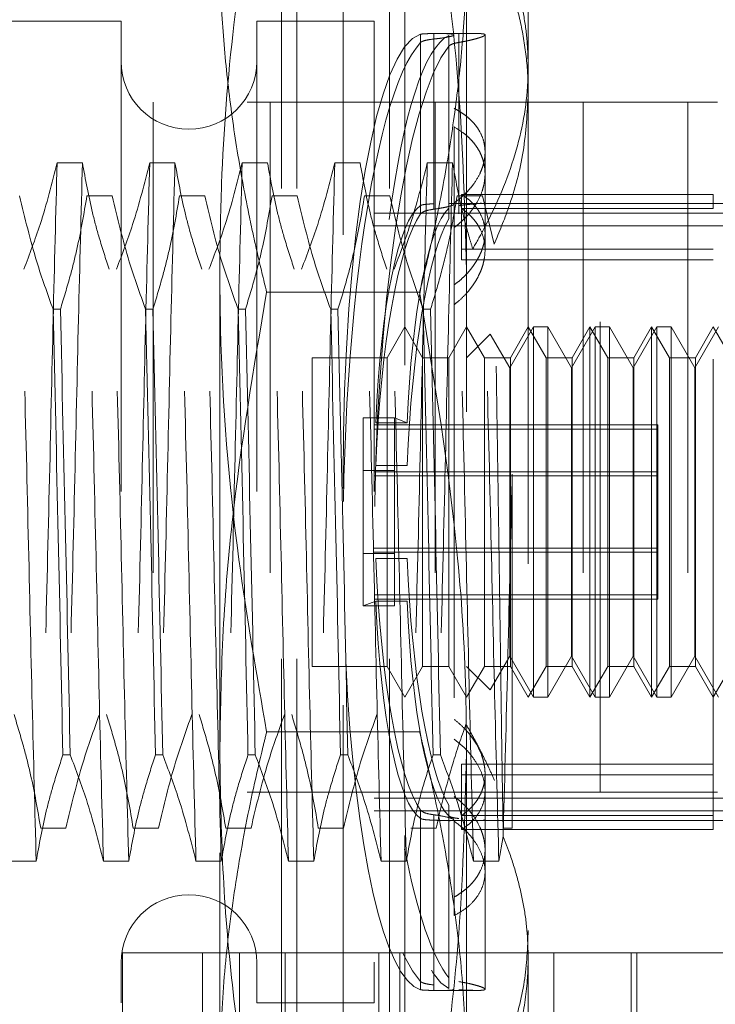
# Model space of a CAD drawing. Units: inches. Extents: x 0 to 23.4, y 0 to 16.5.
# Drawn here: x 11.9 to 12, y 9.8 to 10 of the extents above; entities that cross this region are included whole.
import ezdxf

# ---------------------------------------------------------------- set-up
doc = ezdxf.new("R2010")
doc.units = ezdxf.units.IN
doc.header["$MEASUREMENT"] = 0
doc.linetypes.add('HIDDEN', pattern=[0.075, 0.05, -0.025])

msp = doc.modelspace()

# ---------------------------------------------------------------- linework, layer by layer
at = {"color": 7, "linetype": 'HIDDEN', "lineweight": 0}
for p, q in [((11.93269, 9.96235), (11.93269, 10.00684)), ((11.91956, 9.73453), (11.91956, 9.997)), ((11.92284, 9.95561), (11.92284, 9.997)), ((11.94253, 9.95561), (11.94253, 9.997)), ((11.94581, 9.997), (11.94581, 9.73453)), ((11.97206, 9.99568), (11.97206, 9.95471)), ((11.90644, 9.81458), (11.90644, 9.98706)), ((11.95893, 9.98706), (11.95893, 9.81458)), ((11.88544, 9.97009), (11.75421, 9.97009)), ((11.88544, 9.97009), (11.88544, 9.76143)), ((11.91431, 9.97009), (11.91431, 9.76143)), ((11.93925, 9.97009), (11.91431, 9.97009)), ((11.93925, 9.97009), (11.93925, 9.76143)), ((11.94917, 9.93091), (11.94917, 9.96733)), ((11.95196, 9.96746), (11.95196, 9.93128)), ((11.95196, 9.93013), (11.95196, 9.96631)), ((11.96119, 9.96747), (11.95304, 9.96747)), ((11.95517, 9.96708), (11.95517, 9.93036)), ((11.95729, 9.93092), (11.95729, 9.96734)), ((11.96287, 9.93764), (11.96287, 9.96721)), ((11.94917, 9.96557), (11.94917, 9.92915)), ((11.95517, 9.92808), (11.95517, 9.9648)), ((11.95729, 9.96559), (11.95729, 9.92918)), ((11.93269, 9.72469), (11.93269, 9.96235)), ((11.92284, 9.73453), (11.92284, 9.95561)), ((11.94253, 9.73453), (11.94253, 9.95561)), ((11.97206, 9.95471), (11.97206, 9.77106)), ((12.01229, 9.95286), (11.89229, 9.95286)), ((11.89229, 9.95286), (11.89229, 9.8062)), ((11.91719, 9.95286), (11.91719, 9.8062)), ((11.95229, 9.95286), (11.95229, 9.8062)), ((11.98373, 9.95286), (11.98373, 9.8062)), ((11.98739, 9.8062), (11.98739, 9.95286)), ((12.00603, 9.95286), (12.00603, 9.8062)), ((11.95631, 9.92624), (11.95631, 9.94763)), ((11.87185, 9.94002), (11.87722, 9.94002)), ((11.89153, 9.94002), (11.89691, 9.94002)), ((11.91122, 9.94002), (11.91659, 9.94002)), ((11.9309, 9.94002), (11.93628, 9.94002)), ((11.95059, 9.94002), (11.95596, 9.94002)), ((11.96287, 9.92146), (11.96287, 9.93764)), ((11.88356, 9.93295), (11.87818, 9.93295)), ((11.90324, 9.93295), (11.89787, 9.93295)), ((11.92293, 9.93295), (11.91755, 9.93295)), ((11.94261, 9.93295), (11.93724, 9.93295)), ((11.9623, 9.93295), (11.95692, 9.93295)), ((12.01143, 9.93328), (11.95786, 9.93328)), ((11.95786, 9.93328), (11.95786, 9.9303)), ((11.96483, 9.9227), (11.9623, 9.93295)), ((12.01143, 9.9303), (12.01143, 9.93328)), ((11.96218, 9.93138), (11.9551, 9.93138)), ((12.03767, 9.93138), (11.95631, 9.93138)), ((11.95786, 9.91934), (11.95786, 9.9303)), ((12.01143, 9.9303), (11.95786, 9.9303)), ((12.01143, 9.79825), (12.01143, 9.9303)), ((11.93925, 9.92932), (12.03767, 9.92932)), ((11.93925, 9.92657), (12.03767, 9.92657)), ((11.95631, 9.92624), (11.95631, 9.80004)), ((12.01143, 9.92161), (11.95786, 9.92161)), ((12.01143, 9.91934), (11.95786, 9.91934)), ((11.94896, 9.9125), (11.91641, 9.9125)), ((11.87098, 9.90885), (11.87253, 9.90885)), ((11.89066, 9.90885), (11.89221, 9.90885)), ((11.91035, 9.90885), (11.9119, 9.90885)), ((11.93003, 9.90885), (11.93158, 9.90885)), ((11.94972, 9.90885), (11.95127, 9.90885)), ((11.94581, 9.90513), (11.94202, 9.89857)), ((11.9496, 9.89857), (11.94581, 9.90513)), ((11.95893, 9.90513), (11.95514, 9.89857)), ((11.96272, 9.89857), (11.95893, 9.90513)), ((11.97317, 9.90513), (11.96812, 9.89639)), ((11.97206, 9.90513), (11.96827, 9.89857)), ((11.97584, 9.89857), (11.97206, 9.90513)), ((11.97317, 9.90503), (11.97317, 9.90513)), ((11.9762, 9.90513), (11.97317, 9.90513)), ((11.97317, 9.82639), (11.97317, 9.90503)), ((11.9762, 9.90513), (11.9762, 9.82639)), ((11.98124, 9.89639), (11.9762, 9.90513)), ((11.98629, 9.90513), (11.98124, 9.89639)), ((11.98518, 9.90513), (11.98139, 9.89857)), ((11.98518, 9.86297), (11.98518, 9.90513)), ((11.98897, 9.89857), (11.98518, 9.90513)), ((11.98629, 9.90503), (11.98629, 9.90513)), ((11.98932, 9.90513), (11.98629, 9.90513)), ((11.98629, 9.82639), (11.98629, 9.90503)), ((11.98932, 9.90513), (11.98932, 9.82639)), ((11.99437, 9.89639), (11.98932, 9.90513)), ((11.99941, 9.90513), (11.99437, 9.89639)), ((11.9983, 9.90513), (11.99451, 9.89857)), ((11.9983, 9.86297), (11.9983, 9.90513)), ((12.00209, 9.89857), (11.9983, 9.90513)), ((11.99941, 9.90503), (11.99941, 9.90513)), ((12.00244, 9.90513), (11.99941, 9.90513)), ((11.99941, 9.82639), (11.99941, 9.90503)), ((12.00244, 9.90513), (12.00244, 9.82639)), ((12.00749, 9.89639), (12.00244, 9.90513)), ((12.01254, 9.90513), (12.00749, 9.89639)), ((12.01143, 9.90513), (12.00764, 9.89857)), ((12.01521, 9.89857), (12.01143, 9.90513)), ((11.96396, 9.9036), (11.95893, 9.89857)), ((11.96812, 9.89639), (11.96396, 9.9036)), ((11.92612, 9.89857), (11.92612, 9.83295)), ((11.94202, 9.89857), (11.92612, 9.89857)), ((11.94202, 9.89857), (11.94202, 9.83295)), ((11.9496, 9.86344), (11.9496, 9.89857)), ((11.95514, 9.89857), (11.9496, 9.89857)), ((11.95514, 9.89857), (11.95514, 9.83295)), ((11.96272, 9.86344), (11.96272, 9.89857)), ((11.96827, 9.89857), (11.96272, 9.89857)), ((11.96827, 9.89857), (11.96827, 9.83295)), ((11.97584, 9.86344), (11.97584, 9.89857)), ((11.98139, 9.89857), (11.97584, 9.89857)), ((11.98139, 9.89857), (11.98139, 9.83295)), ((11.98897, 9.86344), (11.98897, 9.89857)), ((11.99451, 9.89857), (11.98897, 9.89857)), ((11.99451, 9.89857), (11.99451, 9.83295)), ((12.00209, 9.86344), (12.00209, 9.89857)), ((12.00764, 9.89857), (12.00209, 9.89857)), ((12.00764, 9.89857), (12.00764, 9.83295)), ((11.96812, 9.83513), (11.96812, 9.89639)), ((11.98124, 9.83513), (11.98124, 9.89639)), ((11.99437, 9.83513), (11.99437, 9.89639)), ((12.00749, 9.83513), (12.00749, 9.89639)), ((11.93691, 9.87458), (11.93691, 9.88575)), ((11.93691, 9.88575), (11.94358, 9.88575)), ((11.99962, 9.88426), (11.93925, 9.88426)), ((11.93963, 9.8847), (11.94631, 9.8847)), ((11.94631, 9.8847), (11.94358, 9.88575)), ((11.94358, 9.87458), (11.94358, 9.88575)), ((11.99962, 9.88426), (11.99962, 9.88339)), ((11.99962, 9.88339), (11.93925, 9.88339)), ((11.99962, 9.88339), (11.99962, 9.87344)), ((11.93963, 9.87562), (11.94631, 9.87562)), ((11.93691, 9.87458), (11.94358, 9.87458)), ((11.93691, 9.87458), (11.93691, 9.84578)), ((11.99962, 9.87432), (11.93925, 9.87432)), ((11.94358, 9.87458), (11.94358, 9.84578)), ((11.96867, 9.87381), (11.96867, 9.79858)), ((11.99962, 9.87432), (11.99962, 9.87344)), ((11.99962, 9.87344), (11.93925, 9.87344)), ((11.99962, 9.87344), (11.99962, 9.84726)), ((11.9496, 9.83295), (11.9496, 9.86344)), ((11.96272, 9.83295), (11.96272, 9.86344)), ((11.97584, 9.83295), (11.97584, 9.86344)), ((11.98897, 9.83295), (11.98897, 9.86344)), ((12.00209, 9.83295), (12.00209, 9.86344)), ((11.98518, 9.82639), (11.98518, 9.86297)), ((11.9983, 9.82639), (11.9983, 9.86297)), ((11.93691, 9.85695), (11.94358, 9.85695)), ((11.99962, 9.85808), (11.93925, 9.85808)), ((11.99962, 9.85721), (11.93925, 9.85721)), ((11.93963, 9.8559), (11.94631, 9.8559)), ((11.93963, 9.84682), (11.93691, 9.84578)), ((11.99962, 9.84814), (11.93925, 9.84814)), ((11.99962, 9.84726), (11.93925, 9.84726)), ((11.93963, 9.84682), (11.94631, 9.84682)), ((11.93691, 9.84578), (11.94358, 9.84578)), ((11.96396, 9.82793), (11.96812, 9.83513)), ((11.96812, 9.83513), (11.97317, 9.82639)), ((11.9762, 9.82639), (11.98124, 9.83513)), ((11.98124, 9.83513), (11.98629, 9.82639)), ((11.98932, 9.82639), (11.99437, 9.83513)), ((11.99437, 9.83513), (11.99941, 9.82639)), ((12.00244, 9.82639), (12.00749, 9.83513)), ((12.00749, 9.83513), (12.01254, 9.82639)), ((11.92612, 9.83295), (11.94202, 9.83295)), ((11.94202, 9.83295), (11.94581, 9.82639)), ((11.94581, 9.82639), (11.9496, 9.83295)), ((11.9496, 9.83295), (11.95514, 9.83295)), ((11.95514, 9.83295), (11.95893, 9.82639)), ((11.95893, 9.82639), (11.96272, 9.83295)), ((11.95893, 9.83295), (11.96396, 9.82793)), ((11.96272, 9.83295), (11.96827, 9.83295)), ((11.96827, 9.83295), (11.97206, 9.82639)), ((11.97206, 9.82639), (11.97584, 9.83295)), ((11.97584, 9.83295), (11.98139, 9.83295)), ((11.98139, 9.83295), (11.98518, 9.82639)), ((11.98518, 9.82639), (11.98897, 9.83295)), ((11.98897, 9.83295), (11.99451, 9.83295)), ((11.99451, 9.83295), (11.9983, 9.82639)), ((11.9983, 9.82639), (12.00209, 9.83295)), ((12.00209, 9.83295), (12.00764, 9.83295)), ((12.00764, 9.83295), (12.01143, 9.82639)), ((12.01143, 9.82639), (12.01521, 9.83295)), ((11.96396, 9.82802), (11.96396, 9.82793)), ((11.97317, 9.82639), (11.9762, 9.82639)), ((11.98629, 9.82639), (11.98932, 9.82639)), ((11.99941, 9.82639), (12.00244, 9.82639)), ((11.94896, 9.81902), (11.91641, 9.81902)), ((11.87462, 9.81414), (11.87307, 9.81414)), ((11.8943, 9.81414), (11.89275, 9.81414)), ((11.90644, 9.69328), (11.90644, 9.81458)), ((11.91399, 9.81414), (11.91244, 9.81414)), ((11.93367, 9.81414), (11.93212, 9.81414)), ((11.95336, 9.81414), (11.95181, 9.81414)), ((11.95893, 9.81458), (11.95893, 9.69328)), ((12.01143, 9.81218), (11.95786, 9.81218)), ((11.95786, 9.81218), (11.95786, 9.80992)), ((12.01143, 9.80992), (11.95786, 9.80992)), ((11.95786, 9.79825), (11.95786, 9.80992)), ((11.96287, 9.80646), (11.96287, 9.81006)), ((12.01229, 9.8062), (11.89229, 9.8062)), ((11.93925, 9.80496), (12.03767, 9.80496)), ((11.96287, 9.78924), (11.96287, 9.80646)), ((11.94917, 9.76595), (11.94917, 9.80238)), ((11.95517, 9.80344), (11.95517, 9.76673)), ((11.93925, 9.80221), (12.03767, 9.80221)), ((11.94917, 9.80061), (11.94917, 9.76419)), ((11.95196, 9.8014), (11.95196, 9.76522)), ((11.95517, 9.76445), (11.95517, 9.80116)), ((12.01143, 9.80122), (11.95786, 9.80122)), ((11.96216, 9.80015), (11.96278, 9.80033)), ((11.87372, 9.79858), (11.86834, 9.79858)), ((11.8934, 9.79858), (11.88803, 9.79858)), ((11.91309, 9.79858), (11.90771, 9.79858)), ((11.93277, 9.79858), (11.9274, 9.79858)), ((11.95246, 9.79858), (11.94708, 9.79858)), ((11.95196, 9.76406), (11.95196, 9.80024)), ((11.95505, 9.80015), (11.96287, 9.80015)), ((11.95631, 9.80015), (12.03767, 9.80015)), ((11.95631, 9.77995), (11.95631, 9.80004)), ((12.01143, 9.79825), (11.95786, 9.79825)), ((11.96867, 9.79858), (11.96677, 9.79858)), ((11.96581, 9.79151), (11.96674, 9.79676)), ((11.86201, 9.79151), (11.86738, 9.79151)), ((11.88169, 9.79151), (11.88707, 9.79151)), ((11.90138, 9.79151), (11.90675, 9.79151)), ((11.92106, 9.79151), (11.92644, 9.79151)), ((11.94075, 9.79151), (11.94612, 9.79151)), ((11.96043, 9.79151), (11.96581, 9.79151)), ((11.96287, 9.76431), (11.96287, 9.78924)), ((11.88572, 9.34703), (11.88572, 9.77203)), ((11.90278, 9.77203), (11.88572, 9.77203)), ((11.90278, 9.34703), (11.90278, 9.77203)), ((11.97753, 9.77203), (11.90278, 9.77203)), ((11.91062, 9.34703), (11.91062, 9.77203)), ((11.92038, 9.34703), (11.92038, 9.77203)), ((11.94028, 9.34703), (11.94028, 9.77203)), ((11.94477, 9.34703), (11.94477, 9.77203)), ((11.97206, 9.77106), (11.97206, 9.73584)), ((11.97753, 9.34703), (11.97753, 9.77203)), ((12.01871, 9.77203), (11.97753, 9.77203)), ((11.99395, 9.34703), (11.99395, 9.77203)), ((11.99514, 9.34703), (11.99514, 9.77203)), ((11.95304, 9.76406), (11.96117, 9.76406)), ((11.75421, 9.76143), (11.88544, 9.76143)), ((11.91431, 9.76143), (11.93925, 9.76143))]:
    msp.add_line(p, q, dxfattribs=at)
for centre, start, end in [((11.89988, 9.96156), 180, 360), ((11.89988, 9.76996), 360, 180)]:
    msp.add_arc(centre, 0.01444, start, end, dxfattribs=at)
for centre, major_axis, start_param, end_param in [((11.95146, 9.86576), (-0.00138, 0.10171), 0.048965, 2.945692), ((11.95813, 9.86576), (-0.00138, 0.10171), 0.085161, 0.910137), ((11.95146, 9.86576), (0.00138, 0.10171), 0.195901, 1.866735), ((11.95813, 9.86576), (0.00138, 0.10171), 0.232097, 3.056432), ((11.95146, 9.86576), (-0.00089, 0.06562), 0.116978, 1.275514), ((11.95813, 9.86576), (-0.00089, 0.06562), 0.173892, 1.275514), ((11.95146, 9.86576), (0.00089, 0.06562), 0.263915, 1.42245), ((11.95813, 9.86576), (0.00089, 0.06562), 0.320828, 1.42245), ((11.95146, 9.86576), (-0.00089, 0.06562), 1.719143, 2.877678), ((11.95813, 9.86576), (-0.00089, 0.06562), 1.719143, 2.820765), ((11.95146, 9.86576), (0.00089, 0.06562), 1.866079, 3.024615), ((11.95813, 9.86576), (0.00089, 0.06562), 1.866079, 2.967701), ((11.95146, 9.86576), (0.00138, 0.10171), 1.889505, 3.092628), ((11.95813, 9.86576), (-0.00138, 0.10171), 2.349934, 2.909496)]:
    msp.add_ellipse(centre, major_axis=major_axis, ratio=0.184286, start_param=start_param, end_param=end_param, dxfattribs=at)
for points, knots in [([(11.91641, 10.01487), (11.91383, 9.99973), (11.90933, 9.97342), (11.90675, 9.94063), (11.90652, 9.92314), (11.90644, 9.91695)], [0, 0, 0, 0, 0.467242, 0.811515, 1, 1, 1, 1]), ([(11.95893, 9.91695), (11.95851, 9.93166), (11.95783, 9.95543), (11.95373, 9.98806), (11.95055, 10.00593), (11.94896, 10.01487)], [0, 0, 0, 0, 0.447862, 0.723642, 1, 1, 1, 1]), ([(11.96186, 9.99639), (11.96299, 9.99422), (11.96526, 9.98988), (11.96782, 9.98361), (11.96974, 9.97765), (11.97105, 9.97199), (11.9719, 9.96625), (11.972, 9.96239), (11.97206, 9.96046)], [0, 0, 0, 0, 0.187484, 0.375569, 0.530295, 0.68552, 0.84244, 1, 1, 1, 1]), ([(11.97206, 9.95471), (11.97205, 9.95547), (11.97203, 9.95699), (11.97183, 9.96106), (11.97112, 9.96692), (11.96936, 9.97455), (11.96687, 9.98215), (11.96463, 9.98712), (11.96351, 9.98961)], [0, 0, 0, 0, 0.063952, 0.127941, 0.342955, 0.559274, 0.779143, 1, 1, 1, 1]), ([(11.91641, 9.9125), (11.91574, 9.91525), (11.9144, 9.92075), (11.91218, 9.93105), (11.9099, 9.94341), (11.90795, 9.95789), (11.90668, 9.97245), (11.90652, 9.98218), (11.90644, 9.98706)], [0, 0, 0, 0, 0.111662, 0.223352, 0.41689, 0.610645, 0.805168, 1, 1, 1, 1]), ([(11.95893, 9.98706), (11.95885, 9.98222), (11.9587, 9.97254), (11.95744, 9.95801), (11.95548, 9.9435), (11.9532, 9.93108), (11.95097, 9.92075), (11.94963, 9.91525), (11.94896, 9.9125)], [0, 0, 0, 0, 0.193445, 0.387203, 0.581807, 0.776648, 0.88831, 1, 1, 1, 1]), ([(11.94917, 9.96733), (11.94937, 9.96737), (11.94978, 9.96743), (11.95094, 9.96746), (11.95174, 9.96746), (11.95196, 9.96746)], [0, 0, 0, 0, 0.423997, 0.848079, 1, 1, 1, 1]), ([(11.95196, 9.96631), (11.95139, 9.96623), (11.95025, 9.96609), (11.94944, 9.96581), (11.94923, 9.96562), (11.94917, 9.96557)], [0, 0, 0, 0, 0.422128, 0.844205, 1, 1, 1, 1]), ([(11.95196, 9.96746), (11.95218, 9.96747), (11.95331, 9.96747), (11.95504, 9.96747), (11.95573, 9.96738), (11.95607, 9.96734)], [0, 0, 0, 0, 0.1127245, 0.5561199, 1, 1, 1, 1]), ([(11.95618, 9.9672), (11.95622, 9.96718), (11.95635, 9.96708), (11.95542, 9.96682), (11.95383, 9.96652), (11.95245, 9.96636), (11.95196, 9.96631)], [0, 0, 0, 0, 0.120958, 0.46372, 0.807085, 1, 1, 1, 1]), ([(11.96119, 9.96747), (11.96135, 9.96747), (11.96171, 9.96747), (11.96212, 9.96745), (11.96246, 9.96741), (11.96269, 9.96736), (11.96284, 9.9673), (11.96289, 9.96721), (11.96283, 9.96711), (11.96266, 9.96699), (11.96238, 9.96685), (11.96198, 9.96669), (11.96148, 9.96653), (11.96088, 9.96635), (11.96017, 9.96617), (11.95933, 9.96598), (11.95838, 9.96578), (11.95765, 9.96566), (11.95729, 9.96559)], [0, 0, 0, 0, 0.051187, 0.117205, 0.174213, 0.231547, 0.289901, 0.348607, 0.411502, 0.474838, 0.539562, 0.604764, 0.667658, 0.730985, 0.795668, 0.860816, 0.930123, 1, 1, 1, 1]), ([(11.95517, 9.9648), (11.95536, 9.96496), (11.95576, 9.96528), (11.95678, 9.96549), (11.95729, 9.96559)], [0, 0, 0, 0, 0.506935, 1, 1, 1, 1]), ([(11.97206, 9.96046), (11.97202, 9.95903), (11.97188, 9.95242), (11.96941, 9.94053), (11.96448, 9.92913), (11.96096, 9.92293), (11.96025, 9.92169)], [0, 0, 0, 0, 0.107467, 0.49863, 0.899636, 1, 1, 1, 1]), ([(11.96483, 9.9227), (11.96589, 9.92529), (11.96854, 9.93175), (11.97141, 9.94245), (11.97184, 9.95061), (11.97206, 9.95471)], [0, 0, 0, 0, 0.2491666, 0.6218794, 1, 1, 1, 1]), ([(11.95631, 9.93149), (11.9567, 9.93178), (11.9575, 9.93237), (11.95858, 9.93334), (11.95957, 9.93437), (11.96072, 9.9358), (11.96163, 9.93731), (11.96227, 9.93885), (11.96273, 9.94039), (11.96292, 9.94193), (11.96282, 9.94342), (11.96255, 9.94487), (11.962, 9.94625), (11.96121, 9.94753), (11.96048, 9.94845), (11.95962, 9.94932), (11.95864, 9.95014), (11.95755, 9.9509), (11.95672, 9.95135), (11.95631, 9.95158)], [0, 0, 0, 0, 0.049331, 0.099002, 0.149743, 0.200856, 0.300148, 0.350561, 0.401727, 0.499961, 0.549838, 0.600458, 0.697756, 0.747132, 0.797213, 0.846998, 0.897135, 0.948377, 1, 1, 1, 1]), ([(11.95631, 9.94763), (11.95709, 9.94714), (11.95827, 9.94641), (11.95957, 9.94524), (11.96044, 9.94429), (11.96118, 9.94329), (11.96179, 9.94225), (11.96227, 9.94114), (11.96262, 9.94), (11.96282, 9.93882), (11.96289, 9.93764), (11.96282, 9.93642), (11.96261, 9.9352), (11.96216, 9.93359), (11.96144, 9.932), (11.96023, 9.93007), (11.959, 9.92858), (11.95755, 9.9272), (11.95672, 9.92656), (11.95631, 9.92624)], [0, 0, 0, 0, 0.098917, 0.149658, 0.200771, 0.250286, 0.300151, 0.350563, 0.401729, 0.450716, 0.500051, 0.549928, 0.600547, 0.64907, 0.74722, 0.797301, 0.897135, 0.948377, 1, 1, 1, 1]), ([(11.86477, 9.91738), (11.86598, 9.92054), (11.86882, 9.92802), (11.87074, 9.93563), (11.87185, 9.94002)], [0, 0, 0, 0, 0.423331, 1, 1, 1, 1]), ([(11.87185, 9.94002), (11.87156, 9.92918), (11.87099, 9.90758), (11.87018, 9.87034), (11.86924, 9.83261), (11.86864, 9.80991), (11.86834, 9.79858)], [0, 0, 0, 0, 0.248873, 0.495939, 0.74825, 1, 1, 1, 1]), ([(11.87722, 9.94002), (11.87694, 9.92918), (11.87637, 9.90758), (11.87556, 9.87034), (11.87462, 9.83261), (11.87402, 9.80991), (11.87372, 9.79858)], [0, 0, 0, 0, 0.248873, 0.495939, 0.74825, 1, 1, 1, 1]), ([(11.87722, 9.94002), (11.87787, 9.93646), (11.87884, 9.93112), (11.88088, 9.92359), (11.88218, 9.91961), (11.88291, 9.91738)], [0, 0, 0, 0, 0.468023, 0.701942, 1, 1, 1, 1]), ([(11.88446, 9.91738), (11.88566, 9.92054), (11.8885, 9.92802), (11.89043, 9.93563), (11.89153, 9.94002)], [0, 0, 0, 0, 0.4233308, 1, 1, 1, 1]), ([(11.89153, 9.94002), (11.89125, 9.92918), (11.89068, 9.90758), (11.88987, 9.87034), (11.88893, 9.83261), (11.88833, 9.80991), (11.88803, 9.79858)], [0, 0, 0, 0, 0.248873, 0.495939, 0.74825, 1, 1, 1, 1]), ([(11.89691, 9.94002), (11.89662, 9.92918), (11.89605, 9.90758), (11.89524, 9.87034), (11.89431, 9.83261), (11.8937, 9.80991), (11.8934, 9.79858)], [0, 0, 0, 0, 0.248873, 0.495939, 0.74825, 1, 1, 1, 1]), ([(11.89691, 9.94002), (11.89756, 9.93646), (11.89853, 9.93112), (11.90057, 9.92359), (11.90187, 9.91961), (11.90259, 9.91738)], [0, 0, 0, 0, 0.4680233, 0.7019418, 1, 1, 1, 1]), ([(11.90414, 9.91738), (11.90535, 9.92054), (11.90819, 9.92802), (11.91011, 9.93563), (11.91122, 9.94002)], [0, 0, 0, 0, 0.423331, 1, 1, 1, 1]), ([(11.91122, 9.94002), (11.91093, 9.92918), (11.91036, 9.90758), (11.90955, 9.87034), (11.90861, 9.83261), (11.90801, 9.80991), (11.90771, 9.79858)], [0, 0, 0, 0, 0.248873, 0.495939, 0.74825, 1, 1, 1, 1]), ([(11.91659, 9.94002), (11.91724, 9.93646), (11.91821, 9.93112), (11.92025, 9.92359), (11.92155, 9.91961), (11.92228, 9.91738)], [0, 0, 0, 0, 0.468023, 0.701942, 1, 1, 1, 1]), ([(11.92383, 9.91738), (11.92503, 9.92054), (11.92787, 9.92802), (11.9298, 9.93563), (11.9309, 9.94002)], [0, 0, 0, 0, 0.423331, 1, 1, 1, 1]), ([(11.9309, 9.94002), (11.93062, 9.92918), (11.93005, 9.90758), (11.92924, 9.87034), (11.9283, 9.83261), (11.9277, 9.80991), (11.9274, 9.79858)], [0, 0, 0, 0, 0.248873, 0.495939, 0.74825, 1, 1, 1, 1]), ([(11.93628, 9.94002), (11.93693, 9.93646), (11.9379, 9.93112), (11.93994, 9.92359), (11.94124, 9.91961), (11.94196, 9.91738)], [0, 0, 0, 0, 0.4680233, 0.7019418, 1, 1, 1, 1]), ([(11.94351, 9.91738), (11.94472, 9.92054), (11.94756, 9.92802), (11.94948, 9.93563), (11.95059, 9.94002)], [0, 0, 0, 0, 0.4233308, 1, 1, 1, 1]), ([(11.95059, 9.94002), (11.9503, 9.92918), (11.94973, 9.90758), (11.94892, 9.87034), (11.94798, 9.83261), (11.94738, 9.80991), (11.94708, 9.79858)], [0, 0, 0, 0, 0.248873, 0.495939, 0.74825, 1, 1, 1, 1]), ([(11.95596, 9.94002), (11.95568, 9.92918), (11.95511, 9.90758), (11.9543, 9.87034), (11.95336, 9.83261), (11.95276, 9.80991), (11.95246, 9.79858)], [0, 0, 0, 0, 0.248873, 0.495939, 0.74825, 1, 1, 1, 1]), ([(11.95596, 9.94002), (11.95661, 9.93646), (11.95758, 9.93112), (11.95924, 9.92503), (11.96001, 9.92248), (11.96025, 9.92169)], [0, 0, 0, 0, 0.579223, 0.868719, 1, 1, 1, 1]), ([(11.86738, 9.79151), (11.8671, 9.80235), (11.86653, 9.82395), (11.86571, 9.86119), (11.86478, 9.89892), (11.86417, 9.92161), (11.86387, 9.93295)], [0, 0, 0, 0, 0.248873, 0.495939, 0.74825, 1, 1, 1, 1]), ([(11.87098, 9.90885), (11.86977, 9.91221), (11.86691, 9.92016), (11.86498, 9.92827), (11.86387, 9.93295)], [0, 0, 0, 0, 0.422793, 1, 1, 1, 1]), ([(11.87818, 9.93295), (11.87753, 9.92916), (11.87656, 9.92348), (11.87454, 9.91546), (11.87325, 9.91122), (11.87253, 9.90885)], [0, 0, 0, 0, 0.467931, 0.701808, 1, 1, 1, 1]), ([(11.88169, 9.79151), (11.8814, 9.80235), (11.88083, 9.82395), (11.88002, 9.86119), (11.87909, 9.89892), (11.87848, 9.92161), (11.87818, 9.93295)], [0, 0, 0, 0, 0.2488732, 0.495939, 0.74825, 1, 1, 1, 1]), ([(11.88707, 9.79151), (11.88678, 9.80235), (11.88621, 9.82395), (11.8854, 9.86119), (11.88446, 9.89892), (11.88386, 9.92161), (11.88356, 9.93295)], [0, 0, 0, 0, 0.2488732, 0.495939, 0.74825, 1, 1, 1, 1]), ([(11.89066, 9.90885), (11.88945, 9.91221), (11.88659, 9.92016), (11.88467, 9.92827), (11.88356, 9.93295)], [0, 0, 0, 0, 0.422793, 1, 1, 1, 1]), ([(11.89787, 9.93295), (11.89722, 9.92916), (11.89625, 9.92348), (11.89422, 9.91546), (11.89293, 9.91122), (11.89221, 9.90885)], [0, 0, 0, 0, 0.4679313, 0.7018078, 1, 1, 1, 1]), ([(11.90138, 9.79151), (11.90109, 9.80235), (11.90052, 9.82395), (11.89971, 9.86119), (11.89877, 9.89892), (11.89817, 9.92161), (11.89787, 9.93295)], [0, 0, 0, 0, 0.2488732, 0.495939, 0.74825, 1, 1, 1, 1]), ([(11.90675, 9.79151), (11.90647, 9.80235), (11.9059, 9.82395), (11.90508, 9.86119), (11.90415, 9.89892), (11.90354, 9.92161), (11.90324, 9.93295)], [0, 0, 0, 0, 0.248873, 0.495939, 0.74825, 1, 1, 1, 1]), ([(11.91035, 9.90885), (11.90914, 9.91221), (11.90628, 9.92016), (11.90435, 9.92827), (11.90324, 9.93295)], [0, 0, 0, 0, 0.422793, 1, 1, 1, 1]), ([(11.91755, 9.93295), (11.9169, 9.92916), (11.91593, 9.92348), (11.91391, 9.91546), (11.91262, 9.91122), (11.9119, 9.90885)], [0, 0, 0, 0, 0.467931, 0.701808, 1, 1, 1, 1]), ([(11.92106, 9.79151), (11.92077, 9.80235), (11.9202, 9.82395), (11.91939, 9.86119), (11.91846, 9.89892), (11.91785, 9.92161), (11.91755, 9.93295)], [0, 0, 0, 0, 0.248873, 0.495939, 0.74825, 1, 1, 1, 1]), ([(11.92644, 9.79151), (11.92615, 9.80235), (11.92558, 9.82395), (11.92477, 9.86119), (11.92383, 9.89892), (11.92323, 9.92161), (11.92293, 9.93295)], [0, 0, 0, 0, 0.248873, 0.495939, 0.74825, 1, 1, 1, 1]), ([(11.93003, 9.90885), (11.92882, 9.91221), (11.92596, 9.92016), (11.92404, 9.92827), (11.92293, 9.93295)], [0, 0, 0, 0, 0.422793, 1, 1, 1, 1]), ([(11.93724, 9.93295), (11.93659, 9.92916), (11.93562, 9.92348), (11.93359, 9.91546), (11.9323, 9.91122), (11.93158, 9.90885)], [0, 0, 0, 0, 0.467931, 0.701808, 1, 1, 1, 1]), ([(11.94075, 9.79151), (11.94046, 9.80235), (11.93989, 9.82395), (11.93908, 9.86119), (11.93814, 9.89892), (11.93754, 9.92161), (11.93724, 9.93295)], [0, 0, 0, 0, 0.248873, 0.495939, 0.74825, 1, 1, 1, 1]), ([(11.94612, 9.79151), (11.94584, 9.80235), (11.94527, 9.82395), (11.94445, 9.86119), (11.94352, 9.89892), (11.94291, 9.92161), (11.94261, 9.93295)], [0, 0, 0, 0, 0.248873, 0.495939, 0.74825, 1, 1, 1, 1]), ([(11.94972, 9.90885), (11.94851, 9.91221), (11.94565, 9.92016), (11.94372, 9.92827), (11.94261, 9.93295)], [0, 0, 0, 0, 0.422793, 1, 1, 1, 1]), ([(11.95692, 9.93295), (11.95632, 9.92938), (11.95533, 9.92355), (11.9533, 9.91553), (11.95195, 9.91108), (11.95127, 9.90885)], [0, 0, 0, 0, 0.440332, 0.720019, 1, 1, 1, 1]), ([(11.95631, 9.91405), (11.9567, 9.91435), (11.9575, 9.91496), (11.95858, 9.91596), (11.95957, 9.91703), (11.96043, 9.91814), (11.96117, 9.91927), (11.96179, 9.92042), (11.96227, 9.92161), (11.96262, 9.92278), (11.96282, 9.92394), (11.96289, 9.92507), (11.96282, 9.92619), (11.96255, 9.92762), (11.96202, 9.92896), (11.96124, 9.93021), (11.96042, 9.93121), (11.95934, 9.93227), (11.95835, 9.93294), (11.95786, 9.93328)], [0, 0, 0, 0, 0.052882, 0.106126, 0.16051, 0.215292, 0.268176, 0.321434, 0.37589, 0.430768, 0.482715, 0.535428, 0.588531, 0.642434, 0.745374, 0.797606, 0.850574, 0.924904, 1, 1, 1, 1]), ([(11.96043, 9.79151), (11.96014, 9.80235), (11.95957, 9.82395), (11.95876, 9.86119), (11.95783, 9.89892), (11.95722, 9.92161), (11.95692, 9.93295)], [0, 0, 0, 0, 0.248873, 0.495939, 0.74825, 1, 1, 1, 1]), ([(11.96581, 9.79151), (11.96552, 9.80235), (11.96495, 9.82395), (11.96414, 9.86119), (11.9632, 9.89892), (11.9626, 9.92161), (11.9623, 9.93295)], [0, 0, 0, 0, 0.248873, 0.495939, 0.74825, 1, 1, 1, 1]), ([(11.95196, 9.93128), (11.95139, 9.93126), (11.95025, 9.9312), (11.94945, 9.93106), (11.94923, 9.93094), (11.94917, 9.93091)], [0, 0, 0, 0, 0.420194, 0.84027, 1, 1, 1, 1]), ([(11.94917, 9.92915), (11.94937, 9.92933), (11.94978, 9.92969), (11.95094, 9.92998), (11.95175, 9.9301), (11.95196, 9.93013)], [0, 0, 0, 0, 0.424746, 0.849699, 1, 1, 1, 1]), ([(11.9551, 9.93138), (11.95527, 9.93138), (11.9557, 9.93138), (11.95611, 9.93134), (11.95634, 9.93125), (11.95629, 9.93113), (11.95595, 9.93096), (11.95536, 9.93077), (11.95452, 9.93056), (11.95341, 9.93034), (11.95246, 9.9302), (11.95196, 9.93013)], [0, 0, 0, 0, 0.071198, 0.187834, 0.300251, 0.415981, 0.527555, 0.642341, 0.754394, 0.869636, 1, 1, 1, 1]), ([(11.95786, 9.9303), (11.95821, 9.93005), (11.95891, 9.92954), (11.95984, 9.92868), (11.96067, 9.92775), (11.96137, 9.92677), (11.96213, 9.92538), (11.96264, 9.92388), (11.96291, 9.92194), (11.96286, 9.92033), (11.96254, 9.91871), (11.96217, 9.9175), (11.96167, 9.9163), (11.96105, 9.91512), (11.96031, 9.91396), (11.95953, 9.91294), (11.95851, 9.91178), (11.95747, 9.91078), (11.9566, 9.91009), (11.95631, 9.90986)], [0, 0, 0, 0, 0.052512, 0.10538, 0.159376, 0.213767, 0.266281, 0.37315, 0.427649, 0.53141, 0.58409, 0.637547, 0.688972, 0.740747, 0.793057, 0.846092, 0.884302, 0.961237, 1, 1, 1, 1]), ([(11.95729, 9.93092), (11.95771, 9.93097), (11.95855, 9.93106), (11.95986, 9.9312), (11.96112, 9.93133), (11.96195, 9.9314), (11.96217, 9.93138), (11.96218, 9.93138)], [0, 0, 0, 0, 0.186354, 0.374753, 0.672157, 0.978384, 1, 1, 1, 1]), ([(11.96674, 9.79676), (11.9667, 9.79932), (11.96661, 9.80444), (11.96648, 9.81253), (11.96636, 9.8209), (11.96623, 9.83019), (11.96609, 9.8404), (11.96592, 9.85156), (11.96576, 9.86296), (11.96559, 9.87443), (11.96541, 9.88582), (11.96524, 9.89712), (11.96506, 9.90835), (11.96493, 9.91686), (11.96485, 9.92157), (11.96483, 9.9227)], [0, 0, 0, 0, 0.067788, 0.135873, 0.20488, 0.274202, 0.359301, 0.444974, 0.532455, 0.62056, 0.706887, 0.793814, 0.882631, 0.972101, 1, 1, 1, 1]), ([(11.90644, 9.91695), (11.90648, 9.91286), (11.90666, 9.89239), (11.90935, 9.85958), (11.91429, 9.83122), (11.91641, 9.81902)], [0, 0, 0, 0, 0.124417, 0.623572, 1, 1, 1, 1]), ([(11.90644, 9.81458), (11.90657, 9.82274), (11.90684, 9.83909), (11.90951, 9.87185), (11.91365, 9.89622), (11.91641, 9.9125)], [0, 0, 0, 0, 0.248606, 0.497861, 1, 1, 1, 1]), ([(11.94896, 9.9125), (11.9521, 9.8937), (11.95691, 9.86491), (11.95879, 9.83209), (11.9589, 9.81828), (11.95893, 9.81458)], [0, 0, 0, 0, 0.579423, 0.887276, 1, 1, 1, 1]), ([(11.87098, 9.90885), (11.87135, 9.89271), (11.87209, 9.86088), (11.87274, 9.82958), (11.87307, 9.81414)], [0, 0, 0, 0, 0.5067703, 1, 1, 1, 1]), ([(11.87462, 9.81414), (11.8743, 9.82958), (11.87364, 9.86088), (11.8729, 9.89271), (11.87253, 9.90885)], [0, 0, 0, 0, 0.49323, 1, 1, 1, 1]), ([(11.89066, 9.90885), (11.89104, 9.89271), (11.89178, 9.86088), (11.89243, 9.82958), (11.89275, 9.81414)], [0, 0, 0, 0, 0.50677, 1, 1, 1, 1]), ([(11.8943, 9.81414), (11.89398, 9.82958), (11.89333, 9.86088), (11.89259, 9.89271), (11.89221, 9.90885)], [0, 0, 0, 0, 0.49323, 1, 1, 1, 1]), ([(11.91035, 9.90885), (11.91072, 9.89271), (11.91146, 9.86088), (11.91211, 9.82958), (11.91244, 9.81414)], [0, 0, 0, 0, 0.50677, 1, 1, 1, 1]), ([(11.91399, 9.81414), (11.91367, 9.82958), (11.91301, 9.86088), (11.91227, 9.89271), (11.9119, 9.90885)], [0, 0, 0, 0, 0.4932297, 1, 1, 1, 1]), ([(11.93003, 9.90885), (11.93041, 9.89271), (11.93115, 9.86088), (11.9318, 9.82958), (11.93212, 9.81414)], [0, 0, 0, 0, 0.5067703, 1, 1, 1, 1]), ([(11.93367, 9.81414), (11.93335, 9.82958), (11.9327, 9.86088), (11.93196, 9.89271), (11.93158, 9.90885)], [0, 0, 0, 0, 0.49323, 1, 1, 1, 1]), ([(11.94972, 9.90885), (11.95009, 9.89271), (11.95083, 9.86088), (11.95148, 9.82958), (11.95181, 9.81414)], [0, 0, 0, 0, 0.50677, 1, 1, 1, 1]), ([(11.95336, 9.81414), (11.95304, 9.82958), (11.95238, 9.86088), (11.95164, 9.89271), (11.95127, 9.90885)], [0, 0, 0, 0, 0.49323, 1, 1, 1, 1]), ([(11.96867, 9.87381), (11.96864, 9.87272), (11.96832, 9.85915), (11.96767, 9.83256), (11.96707, 9.8099), (11.96677, 9.79858)], [0, 0, 0, 0, 0.0417638, 0.5214151, 1, 1, 1, 1]), ([(11.86834, 9.79858), (11.86769, 9.80237), (11.86672, 9.80805), (11.86469, 9.81607), (11.86341, 9.8203), (11.86269, 9.82268)], [0, 0, 0, 0, 0.467931, 0.701808, 1, 1, 1, 1]), ([(11.88082, 9.82268), (11.87961, 9.81932), (11.87675, 9.81136), (11.87483, 9.80326), (11.87372, 9.79858)], [0, 0, 0, 0, 0.422793, 1, 1, 1, 1]), ([(11.88803, 9.79858), (11.88738, 9.80237), (11.88641, 9.80805), (11.88438, 9.81607), (11.88309, 9.8203), (11.88237, 9.82268)], [0, 0, 0, 0, 0.467931, 0.701808, 1, 1, 1, 1]), ([(11.9005, 9.82268), (11.89929, 9.81932), (11.89643, 9.81136), (11.89451, 9.80326), (11.8934, 9.79858)], [0, 0, 0, 0, 0.422793, 1, 1, 1, 1]), ([(11.90771, 9.79858), (11.90706, 9.80237), (11.90609, 9.80805), (11.90406, 9.81607), (11.90278, 9.8203), (11.90206, 9.82268)], [0, 0, 0, 0, 0.467931, 0.701808, 1, 1, 1, 1]), ([(11.92019, 9.82268), (11.91898, 9.81932), (11.91612, 9.81136), (11.9142, 9.80326), (11.91309, 9.79858)], [0, 0, 0, 0, 0.422793, 1, 1, 1, 1]), ([(11.9274, 9.79858), (11.92675, 9.80237), (11.92578, 9.80805), (11.92375, 9.81607), (11.92246, 9.8203), (11.92174, 9.82268)], [0, 0, 0, 0, 0.467931, 0.701808, 1, 1, 1, 1]), ([(11.93987, 9.82268), (11.93866, 9.81932), (11.9358, 9.81136), (11.93388, 9.80326), (11.93277, 9.79858)], [0, 0, 0, 0, 0.422793, 1, 1, 1, 1]), ([(11.95786, 9.80122), (11.95821, 9.80148), (11.95891, 9.80199), (11.95984, 9.80284), (11.96067, 9.80377), (11.96137, 9.80476), (11.96194, 9.8058), (11.96238, 9.80689), (11.96269, 9.80803), (11.96286, 9.80921), (11.96289, 9.8104), (11.96278, 9.81159), (11.96254, 9.81281), (11.96205, 9.81443), (11.9613, 9.81603), (11.96031, 9.81756), (11.95932, 9.81886), (11.95802, 9.82027), (11.95688, 9.8212), (11.95631, 9.82167)], [0, 0, 0, 0, 0.052508, 0.105372, 0.159365, 0.213752, 0.266263, 0.319147, 0.373223, 0.427718, 0.479267, 0.531564, 0.58424, 0.637694, 0.7408, 0.793106, 0.846137, 0.922655, 1, 1, 1, 1]), ([(11.95881, 9.82065), (11.95783, 9.81785), (11.95529, 9.81056), (11.95354, 9.80314), (11.95246, 9.79858)], [0, 0, 0, 0, 0.384229, 1, 1, 1, 1]), ([(11.95881, 9.82065), (11.95943, 9.81957), (11.96065, 9.81741), (11.96225, 9.81432), (11.96368, 9.8114), (11.9645, 9.80958), (11.96491, 9.80866)], [0, 0, 0, 0, 0.274215, 0.548573, 0.774236, 1, 1, 1, 1]), ([(11.91641, 9.81902), (11.91615, 9.81795), (11.91444, 9.81102), (11.91163, 9.79817), (11.90872, 9.78039), (11.9068, 9.76248), (11.90656, 9.75048), (11.90644, 9.74447)], [0, 0, 0, 0, 0.043666, 0.281719, 0.520105, 0.759773, 1, 1, 1, 1]), ([(11.95893, 9.74447), (11.95881, 9.75042), (11.95857, 9.76232), (11.95668, 9.78019), (11.95377, 9.79803), (11.95095, 9.81096), (11.94922, 9.81795), (11.94896, 9.81902)], [0, 0, 0, 0, 0.237823, 0.476217, 0.716085, 0.956334, 1, 1, 1, 1]), ([(11.95631, 9.81747), (11.95709, 9.81685), (11.95866, 9.81559), (11.96048, 9.81341), (11.96186, 9.8111), (11.96268, 9.80875), (11.96296, 9.80643), (11.96269, 9.80425), (11.96188, 9.80222), (11.96071, 9.80059), (11.95934, 9.79926), (11.95835, 9.79859), (11.95786, 9.79825)], [0, 0, 0, 0, 0.106107, 0.215248, 0.321368, 0.430669, 0.534914, 0.642284, 0.744929, 0.850473, 0.924725, 1, 1, 1, 1]), ([(11.86738, 9.79151), (11.86803, 9.79507), (11.869, 9.8004), (11.87104, 9.80794), (11.87234, 9.81192), (11.87307, 9.81414)], [0, 0, 0, 0, 0.468023, 0.701942, 1, 1, 1, 1]), ([(11.87462, 9.81414), (11.87582, 9.81098), (11.87866, 9.80351), (11.88058, 9.7959), (11.88169, 9.79151)], [0, 0, 0, 0, 0.423331, 1, 1, 1, 1]), ([(11.88707, 9.79151), (11.88771, 9.79507), (11.88869, 9.8004), (11.89073, 9.80794), (11.89202, 9.81192), (11.89275, 9.81414)], [0, 0, 0, 0, 0.4680233, 0.7019418, 1, 1, 1, 1]), ([(11.8943, 9.81414), (11.8955, 9.81098), (11.89835, 9.80351), (11.90027, 9.7959), (11.90138, 9.79151)], [0, 0, 0, 0, 0.423331, 1, 1, 1, 1]), ([(11.91641, 9.71665), (11.91367, 9.7328), (11.90954, 9.75708), (11.90685, 9.78984), (11.90658, 9.80632), (11.90644, 9.81458)], [0, 0, 0, 0, 0.498032, 0.748699, 1, 1, 1, 1]), ([(11.90675, 9.79151), (11.9074, 9.79507), (11.90837, 9.8004), (11.91041, 9.80794), (11.91171, 9.81192), (11.91244, 9.81414)], [0, 0, 0, 0, 0.468023, 0.701942, 1, 1, 1, 1]), ([(11.91399, 9.81414), (11.91519, 9.81098), (11.91803, 9.80351), (11.91995, 9.7959), (11.92106, 9.79151)], [0, 0, 0, 0, 0.423331, 1, 1, 1, 1]), ([(11.92644, 9.79151), (11.92708, 9.79507), (11.92806, 9.8004), (11.9301, 9.80794), (11.93139, 9.81192), (11.93212, 9.81414)], [0, 0, 0, 0, 0.4680233, 0.7019418, 1, 1, 1, 1]), ([(11.93367, 9.81414), (11.93487, 9.81098), (11.93772, 9.80351), (11.93964, 9.7959), (11.94075, 9.79151)], [0, 0, 0, 0, 0.423331, 1, 1, 1, 1]), ([(11.94612, 9.79151), (11.94677, 9.79507), (11.94774, 9.8004), (11.94978, 9.80794), (11.95108, 9.81192), (11.95181, 9.81414)], [0, 0, 0, 0, 0.468023, 0.701942, 1, 1, 1, 1]), ([(11.95893, 9.81458), (11.95857, 9.80089), (11.95795, 9.77809), (11.95405, 9.74544), (11.95071, 9.72655), (11.94896, 9.71665)], [0, 0, 0, 0, 0.416618, 0.694208, 1, 1, 1, 1]), ([(11.95336, 9.81414), (11.95456, 9.81098), (11.9574, 9.80351), (11.95932, 9.7959), (11.96043, 9.79151)], [0, 0, 0, 0, 0.423331, 1, 1, 1, 1]), ([(11.95631, 9.80529), (11.9567, 9.80498), (11.9575, 9.80436), (11.95858, 9.80335), (11.95957, 9.80226), (11.96072, 9.80075), (11.96163, 9.79916), (11.96227, 9.79754), (11.96273, 9.7959), (11.96292, 9.79427), (11.96282, 9.79268), (11.96255, 9.79113), (11.962, 9.78965), (11.96121, 9.78827), (11.96048, 9.78728), (11.95962, 9.78634), (11.95864, 9.78546), (11.95755, 9.78464), (11.95672, 9.78414), (11.95631, 9.7839)], [0, 0, 0, 0, 0.049331, 0.099002, 0.149743, 0.200856, 0.300148, 0.350561, 0.401727, 0.499961, 0.549838, 0.600458, 0.697756, 0.747132, 0.797213, 0.846998, 0.897135, 0.948377, 1, 1, 1, 1]), ([(11.94917, 9.80238), (11.94937, 9.8022), (11.94978, 9.80184), (11.95094, 9.80155), (11.95175, 9.80143), (11.95196, 9.8014)], [0, 0, 0, 0, 0.424746, 0.849699, 1, 1, 1, 1]), ([(11.95196, 9.80024), (11.95139, 9.80027), (11.95025, 9.80032), (11.94945, 9.80047), (11.94923, 9.80058), (11.94917, 9.80061)], [0, 0, 0, 0, 0.420194, 0.84027, 1, 1, 1, 1]), ([(11.95624, 9.8004), (11.956, 9.80052), (11.95553, 9.80074), (11.95383, 9.80113), (11.95246, 9.80133), (11.95196, 9.8014)], [0, 0, 0, 0, 0.387278, 0.776172, 1, 1, 1, 1]), ([(11.95196, 9.80024), (11.95219, 9.80023), (11.95331, 9.80019), (11.95496, 9.80013), (11.9562, 9.80015), (11.95619, 9.80028), (11.95618, 9.80033)], [0, 0, 0, 0, 0.0877982, 0.4325544, 0.7782103, 1, 1, 1, 1]), ([(11.95517, 9.80116), (11.95536, 9.80104), (11.95575, 9.8008), (11.95678, 9.80067), (11.95729, 9.8006)], [0, 0, 0, 0, 0.509353, 1, 1, 1, 1]), ([(11.95631, 9.77995), (11.95709, 9.78039), (11.95866, 9.7813), (11.96049, 9.78299), (11.96186, 9.78491), (11.96268, 9.787), (11.96296, 9.78924), (11.96268, 9.79152), (11.96187, 9.79382), (11.96053, 9.79604), (11.9587, 9.79818), (11.95711, 9.79941), (11.95631, 9.80004)], [0, 0, 0, 0, 0.09898, 0.200806, 0.299794, 0.40171, 0.499643, 0.600474, 0.697487, 0.797267, 0.897165, 1, 1, 1, 1]), ([(11.97206, 9.77106), (11.972, 9.77296), (11.9719, 9.77676), (11.97107, 9.78247), (11.96976, 9.78816), (11.96825, 9.79293), (11.96713, 9.79578), (11.96674, 9.79676)], [0, 0, 0, 0, 0.21853, 0.437941, 0.659892, 0.882619, 1, 1, 1, 1]), ([(11.97206, 9.77681), (11.97191, 9.77318), (11.97161, 9.76585), (11.96965, 9.75867), (11.96867, 9.75505)], [0, 0, 0, 0, 0.496864, 1, 1, 1, 1]), ([(11.96784, 9.74822), (11.96882, 9.75126), (11.9708, 9.75738), (11.97192, 9.76506), (11.97202, 9.76964), (11.97206, 9.77106)], [0, 0, 0, 0, 0.405392, 0.814593, 1, 1, 1, 1]), ([(11.95196, 9.76522), (11.95139, 9.76529), (11.95025, 9.76544), (11.94944, 9.76572), (11.94923, 9.7659), (11.94917, 9.76595)], [0, 0, 0, 0, 0.422128, 0.844205, 1, 1, 1, 1]), ([(11.95729, 9.76419), (11.9581, 9.76415), (11.95957, 9.76409), (11.96114, 9.76405), (11.96219, 9.76407), (11.9628, 9.76417), (11.96294, 9.76434), (11.96261, 9.76459), (11.96185, 9.76489), (11.96065, 9.76524), (11.95913, 9.7656), (11.95788, 9.76583), (11.95729, 9.76593)], [0, 0, 0, 0, 0.12325, 0.221354, 0.322328, 0.419913, 0.520389, 0.616944, 0.716295, 0.81298, 0.912409, 1, 1, 1, 1]), ([(11.94917, 9.76419), (11.94937, 9.76416), (11.94978, 9.7641), (11.95094, 9.76407), (11.95174, 9.76406), (11.95196, 9.76406)], [0, 0, 0, 0, 0.423997, 0.848079, 1, 1, 1, 1]), ([(11.95196, 9.76406), (11.95219, 9.76406), (11.95331, 9.76405), (11.95495, 9.76406), (11.9562, 9.76414), (11.95619, 9.76427), (11.95618, 9.76433)], [0, 0, 0, 0, 0.087599, 0.432166, 0.77711, 1, 1, 1, 1])]:
    msp.add_open_spline(points, degree=3, knots=knots, dxfattribs=at)

doc.saveas('drawing.dxf')
